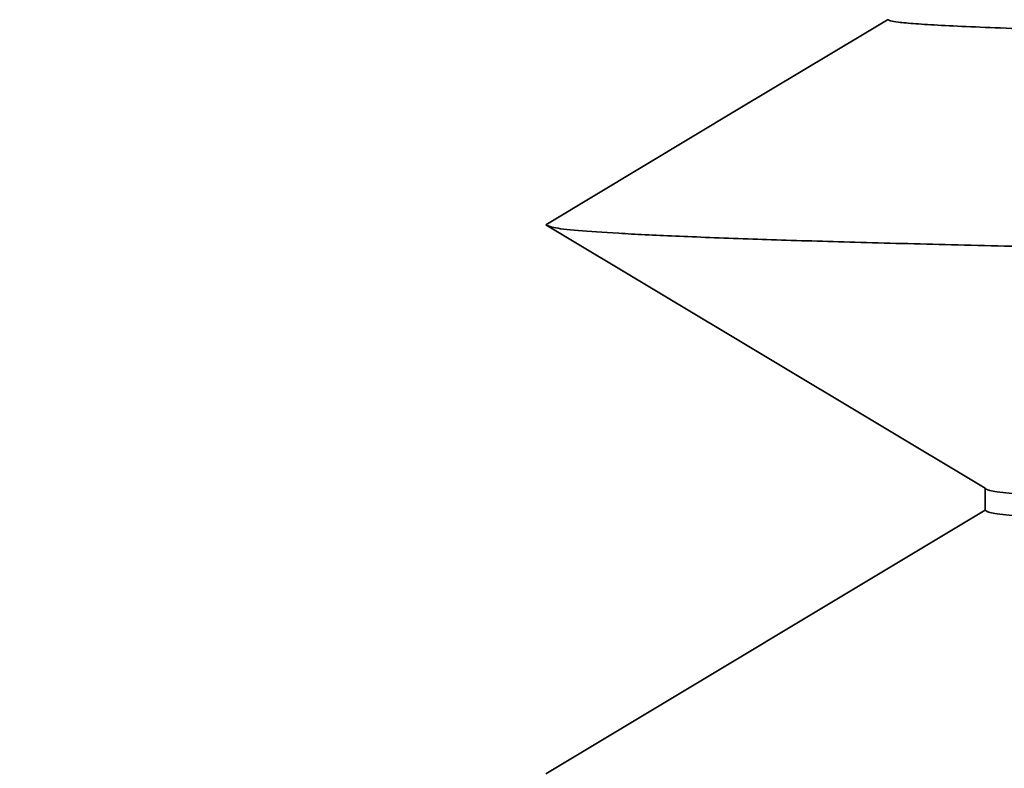
# Model space of a CAD drawing. Units: inches. Extents: x 0.1 to 8.4, y 0.1 to 10.9.
# Drawn here: x 4.2 to 4.3, y 5.9 to 5.9 of the extents above; entities that cross this region are included whole.
import ezdxf

# ---------------------------------------------------------------- set-up
doc = ezdxf.new("R2010")
doc.units = ezdxf.units.IN
doc.header["$MEASUREMENT"] = 0

msp = doc.modelspace()

# ---------------------------------------------------------------- hatches: boundary and pattern name
at = {"linetype": 'Continuous', "lineweight": 18}
h = msp.add_hatch(dxfattribs=at)
h.set_pattern_fill('ANSI31', style=0)
h.set_pattern_definition([(45, (0, 0), (-0.08838834764831843, 0.08838834764831845), [])])
edge = h.paths.add_edge_path(flags=0)
edge.add_line((4.268188697494243, 5.648416040744848), (4.268188697494243, 5.649156781485589))
edge.add_line((4.268188697494243, 5.649156781485589), (4.253373882679429, 5.658045670374479))
edge.add_line((4.253373882679429, 5.658045670374479), (4.268188697494243, 5.666934559263368))
edge.add_line((4.268188697494243, 5.666934559263368), (4.268188697494243, 5.667675300004108))
edge.add_line((4.268188697494243, 5.667675300004108), (4.253373882679429, 5.676564188892997))
edge.add_line((4.253373882679429, 5.676564188892997), (4.268188697494243, 5.685453077781886))
edge.add_line((4.268188697494243, 5.685453077781886), (4.268188697494243, 5.686193818522626))
edge.add_line((4.268188697494243, 5.686193818522626), (4.253373882679429, 5.695082707411514))
edge.add_line((4.253373882679429, 5.695082707411514), (4.268188697494243, 5.703971596300405))
edge.add_line((4.268188697494243, 5.703971596300405), (4.268188697494243, 5.704712337041145))
edge.add_line((4.268188697494243, 5.704712337041145), (4.253373882679429, 5.713601225930034))
edge.add_line((4.253373882679429, 5.713601225930034), (4.268188697494243, 5.722490114818923))
edge.add_line((4.268188697494243, 5.722490114818923), (4.268188697494243, 5.723230855559663))
edge.add_line((4.268188697494243, 5.723230855559663), (4.253373882679429, 5.732119744448552))
edge.add_line((4.253373882679429, 5.732119744448552), (4.268188697494243, 5.741008633337441))
edge.add_line((4.268188697494243, 5.741008633337441), (4.268188697494243, 5.741749374078182))
edge.add_line((4.268188697494243, 5.741749374078182), (4.253373882679429, 5.750638262967071))
edge.add_line((4.253373882679429, 5.750638262967071), (4.268188697494243, 5.759527151855959))
edge.add_line((4.268188697494243, 5.759527151855959), (4.268188697494243, 5.7602678925967))
edge.add_line((4.268188697494243, 5.7602678925967), (4.253373882679429, 5.769156781485589))
edge.add_line((4.253373882679429, 5.769156781485589), (4.268188697494243, 5.778045670374477))
edge.add_line((4.268188697494243, 5.778045670374477), (4.268188697494243, 5.778786411115219))
edge.add_line((4.268188697494243, 5.778786411115219), (4.253373882679429, 5.787675300004108))
edge.add_line((4.253373882679429, 5.787675300004108), (4.268188697494243, 5.796564188892996))
edge.add_line((4.268188697494243, 5.796564188892996), (4.268188697494243, 5.797304929633738))
edge.add_line((4.268188697494243, 5.797304929633738), (4.253373882679429, 5.806193818522626))
edge.add_line((4.253373882679429, 5.806193818522626), (4.268188697494243, 5.815082707411515))
edge.add_line((4.268188697494243, 5.815082707411515), (4.268188697494243, 5.815823448152256))
edge.add_line((4.268188697494243, 5.815823448152256), (4.253373882679429, 5.824712337041144))
edge.add_line((4.253373882679429, 5.824712337041144), (4.268188697494243, 5.833601225930033))
edge.add_line((4.268188697494243, 5.833601225930033), (4.268188697494243, 5.834341966670775))
edge.add_line((4.268188697494243, 5.834341966670775), (4.253373882679429, 5.843230855559663))
edge.add_line((4.253373882679429, 5.843230855559663), (4.268188697494243, 5.852119744448552))
edge.add_line((4.268188697494243, 5.852119744448552), (4.268188697494243, 5.852860485189293))
edge.add_line((4.268188697494243, 5.852860485189293), (4.253373882679429, 5.861749374078181))
edge.add_line((4.253373882679429, 5.861749374078181), (4.268188697494243, 5.87063826296707))
edge.add_line((4.268188697494243, 5.87063826296707), (4.268188697494243, 5.87137900370781))
edge.add_line((4.268188697494243, 5.87137900370781), (4.253373882679429, 5.8802678925967))
edge.add_line((4.253373882679429, 5.8802678925967), (4.268188697494243, 5.889156781485589))
edge.add_line((4.268188697494243, 5.889156781485589), (4.268188697494243, 5.889897522226329))
edge.add_line((4.268188697494243, 5.889897522226329), (4.253373882679429, 5.898786411115219))
edge.add_line((4.253373882679429, 5.898786411115219), (4.26490302537503, 5.90570389673258))
edge.add_arc((4.231151660457207, 5.890453077781887), 0.03703703703703703, 24.31620479791298, 37.53034371835668)
edge.add_line((4.260523172692015, 5.913015355626184), (4.253373882679429, 5.917304929633738))
edge.add_line((4.253373882679429, 5.917304929633738), (4.255350972931667, 5.918491183785079))
edge.add_arc((4.231151660457207, 5.890453077781887), 0.03703703703703703, 49.20296443677554, 90)
edge.add_line((4.231151660457207, 5.927490114818924), (4.06585536416091, 5.927490114818924))
edge.add_line((4.06585536416091, 5.927490114818924), (4.06585536416091, 5.816379003707812))
edge.add_line((4.06585536416091, 5.816379003707812), (4.042707216012762, 5.802470193082174))
edge.add_line((4.042707216012762, 5.802470193082174), (4.019559067864614, 5.816379003707812))
edge.add_line((4.019559067864614, 5.816379003707812), (4.019559067864614, 5.927490114818924))
edge.add_line((4.019559067864614, 5.927490114818924), (3.961190108815601, 5.927490114818924))
edge.add_arc((3.961190108815601, 5.918230855559663), 0.009259259259259259, 90, 120.0000000000023)
edge.add_line((3.956560479185971, 5.926249609298408), (3.913077586383132, 5.901144749433547))
edge.add_arc((3.894559067864614, 5.933219764388525), 0.03703703703703703, 239.99999999999932, 300.0000000000001, ccw=False)
edge.add_line((3.876040549346095, 5.901144749433547), (3.832557656543257, 5.926249609298408))
edge.add_arc((3.827928026913626, 5.918230855559663), 0.009259259259259259, 59.9999999999977, 90)
edge.add_line((3.827928026913626, 5.927490114818924), (3.801966475272021, 5.927490114818924))
edge.add_line((3.801966475272021, 5.927490114818924), (3.801966475272021, 5.862675300004108))
edge.add_arc((3.811225734531281, 5.862675300004108), 0.009259259259259259, 180, 270.0000000000008)
edge.add_line((3.811225734531281, 5.853416040744849), (3.902002100987701, 5.853416040744849))
edge.add_arc((3.902002100987701, 5.862675300004108), 0.009259259259259259, 270.0000000000008, 299.9999999999984)
edge.add_line((3.90663173061733, 5.854656546265363), (3.966484523350087, 5.889212572261372))
edge.add_arc((3.971114152979717, 5.881193818522627), 0.009259259259259259, 89.9999999999992, 120.0000000000015, ccw=False)
edge.add_line((3.971114152979717, 5.890453077781887), (3.987151660457207, 5.890453077781887))
edge.add_line((3.987151660457207, 5.890453077781887), (3.987151660457207, 5.788601225930034))
edge.add_arc((3.996410919716466, 5.788601225930034), 0.009259259259259259, 180, 270.0000000000008)
edge.add_line((3.996410919716466, 5.779341966670775), (4.089003512309058, 5.779341966670775))
edge.add_arc((4.089003512309058, 5.788601225930034), 0.009259259259259259, 270.0000000000008, 360.0000000000008)
edge.add_line((4.098262771568318, 5.788601225930034), (4.098262771568318, 5.890453077781887))
edge.add_line((4.098262771568318, 5.890453077781887), (4.231151660457207, 5.890453077781887))
edge.add_line((4.231151660457207, 5.890453077781887), (4.231151660457207, 5.390453077781886))
edge.add_line((4.231151660457207, 5.390453077781886), (4.240336845642392, 5.390453077781886))
edge.add_arc((4.240336845642392, 5.418304929633738), 0.02785185185185185, 270.0000000000008, 307.9298189206137)
edge.add_line((4.257457261622043, 5.396336383749651), (4.253373882679429, 5.39878641111522))
edge.add_line((4.253373882679429, 5.39878641111522), (4.265292205375355, 5.405937404732775))
edge.add_arc((4.240336845642392, 5.418304929633738), 0.02785185185185185, 333.6376323877537, 341.160948935643)
edge.add_line((4.266696656905046, 5.409311265098367), (4.253373882679429, 5.417304929633738))
edge.add_line((4.253373882679429, 5.417304929633738), (4.268188697494243, 5.426193818522627))
edge.add_line((4.268188697494243, 5.426193818522627), (4.268188697494243, 5.426934559263367))
edge.add_line((4.268188697494243, 5.426934559263367), (4.253373882679429, 5.435823448152256))
edge.add_line((4.253373882679429, 5.435823448152256), (4.268188697494243, 5.444712337041146))
edge.add_line((4.268188697494243, 5.444712337041146), (4.268188697494243, 5.445453077781886))
edge.add_line((4.268188697494243, 5.445453077781886), (4.253373882679429, 5.454341966670775))
edge.add_line((4.253373882679429, 5.454341966670775), (4.268188697494243, 5.463230855559664))
edge.add_line((4.268188697494243, 5.463230855559664), (4.268188697494243, 5.463971596300405))
edge.add_line((4.268188697494243, 5.463971596300405), (4.253373882679429, 5.472860485189293))
edge.add_line((4.253373882679429, 5.472860485189293), (4.268188697494243, 5.481749374078182))
edge.add_line((4.268188697494243, 5.481749374078182), (4.268188697494243, 5.482490114818924))
edge.add_line((4.268188697494243, 5.482490114818924), (4.253373882679429, 5.491379003707812))
edge.add_line((4.253373882679429, 5.491379003707812), (4.268188697494243, 5.500267892596701))
edge.add_line((4.268188697494243, 5.500267892596701), (4.268188697494243, 5.501008633337442))
edge.add_line((4.268188697494243, 5.501008633337442), (4.253373882679429, 5.50989752222633))
edge.add_line((4.253373882679429, 5.50989752222633), (4.268188697494243, 5.518786411115219))
edge.add_line((4.268188697494243, 5.518786411115219), (4.268188697494243, 5.519527151855961))
edge.add_line((4.268188697494243, 5.519527151855961), (4.253373882679429, 5.528416040744849))
edge.add_line((4.253373882679429, 5.528416040744849), (4.268188697494243, 5.537304929633738))
edge.add_line((4.268188697494243, 5.537304929633738), (4.268188697494243, 5.538045670374479))
edge.add_line((4.268188697494243, 5.538045670374479), (4.253373882679429, 5.546934559263367))
edge.add_line((4.253373882679429, 5.546934559263367), (4.268188697494243, 5.555823448152256))
edge.add_line((4.268188697494243, 5.555823448152256), (4.268188697494243, 5.556564188892997))
edge.add_line((4.268188697494243, 5.556564188892997), (4.253373882679429, 5.565453077781886))
edge.add_line((4.253373882679429, 5.565453077781886), (4.268188697494243, 5.574341966670775))
edge.add_line((4.268188697494243, 5.574341966670775), (4.268188697494243, 5.575082707411516))
edge.add_line((4.268188697494243, 5.575082707411516), (4.253373882679429, 5.583971596300405))
edge.add_line((4.253373882679429, 5.583971596300405), (4.268188697494243, 5.592860485189293))
edge.add_line((4.268188697494243, 5.592860485189293), (4.268188697494243, 5.593601225930033))
edge.add_line((4.268188697494243, 5.593601225930033), (4.253373882679429, 5.602490114818923))
edge.add_line((4.253373882679429, 5.602490114818923), (4.268188697494243, 5.611379003707811))
edge.add_line((4.268188697494243, 5.611379003707811), (4.268188697494243, 5.612119744448553))
edge.add_line((4.268188697494243, 5.612119744448553), (4.253373882679429, 5.621008633337442))
edge.add_line((4.253373882679429, 5.621008633337442), (4.268188697494243, 5.62989752222633))
edge.add_line((4.268188697494243, 5.62989752222633), (4.268188697494243, 5.630638262967071))
edge.add_line((4.268188697494243, 5.630638262967071), (4.253373882679429, 5.63952715185596))
edge.add_line((4.253373882679429, 5.63952715185596), (4.268188697494243, 5.648416040744848))

# ---------------------------------------------------------------- linework, layer by layer
at = {"color": 7, "linetype": 'Continuous', "lineweight": 35}
for p, q in [((4.253373872020193, 5.898786407394248), (4.268188685569561, 5.889897532301514)), ((4.268188685569561, 5.889897532301514), (4.268188685569561, 5.889156776414344)), ((4.268188685569561, 5.889156776414344), (4.253373872020193, 5.880267901321611))]:
    msp.add_line(p, q, dxfattribs=at)
at = {"color": 7, "linetype": 'Continuous', "lineweight": 35, "flags": 128}
msp.add_lwpolyline([(4.264903042537935, 5.90570388797675), (4.264055949113754, 5.905195666687272), (4.259923212657947, 5.902716007431272), (4.253373872020193, 5.898786407394248)], dxfattribs=at)
at = {"color": 7, "linetype": 'Continuous', "lineweight": 35}
for points, knots in [([(4.260759224728659, 5.912902422102619), (4.260784400532199, 5.91288878078982), (4.26090423018438, 5.912823852027344), (4.261524786338106, 5.912708769069612), (4.262634786764052, 5.912557587029732), (4.264141921932895, 5.912411992111687), (4.265966120535881, 5.912271977210968), (4.268081602321866, 5.912137372193156), (4.270538740286528, 5.91200409820699), (4.273335191604597, 5.911872360299658), (4.276466553410568, 5.911742258037918), (4.279932389561752, 5.911613791017979), (4.28373461825054, 5.911486808096822), (4.288025745830382, 5.911356765401058), (4.292845325414267, 5.911223980146968), (4.298235199674627, 5.911088801377832), (4.304037528895754, 5.910955548067219), (4.310252019968795, 5.91082426474467), (4.316876278890831, 5.9106951801201), (4.323864145065079, 5.910568779904765), (4.331205411790478, 5.910445988505374), (4.338889340507375, 5.91032559273475), (4.346958280868352, 5.910204975494546), (4.355410723439833, 5.91008256365497), (4.364241851678551, 5.909958919057047), (4.372642796944537, 5.909844857290484), (4.380510370993206, 5.909740893413919), (4.387761776957387, 5.909647019846886), (4.39520311900761, 5.909552797460528), (4.403670484530848, 5.909447662635154), (4.413233234924099, 5.909331674604183), (4.423967509655006, 5.909204845312953), (4.435028319760308, 5.909077318354987), (4.446410410477219, 5.908949258260737), (4.458106576419866, 5.908820785536538), (4.46906095065894, 5.908703097540292), (4.479188793864752, 5.908596512924711), (4.488426583431603, 5.908500824187591), (4.497811561603262, 5.908405258678798), (4.508393643277694, 5.908299079921936), (4.520221558931008, 5.908182721778714), (4.533348203665823, 5.908056037402365), (4.546723358841644, 5.907929685105337), (4.560339075836826, 5.907803584162442), (4.574185998404428, 5.907677813635229), (4.588188356173275, 5.907553110122921), (4.602334113190969, 5.907429560661063), (4.616610722328603, 5.907307164977467), (4.631074876900991, 5.907185573643583), (4.645717126102017, 5.907064630485673), (4.66052686725971, 5.906944691181579), (4.674186236871508, 5.90683599559167), (4.68665172480294, 5.906738465382488), (4.697899185417743, 5.906651609972437), (4.709205056352472, 5.90656554818197), (4.721818767847219, 5.906470737733101), (4.735748299800268, 5.906367822008749), (4.751000812690423, 5.906257067356265), (4.766340470860243, 5.906147781640909), (4.781756033123616, 5.906039945415817), (4.797235717959373, 5.905933584543239), (4.811411214609772, 5.905838070740197), (4.824267797297726, 5.905752796279193), (4.835807411866575, 5.905676121874929), (4.847346316859821, 5.905598339204642), (4.860137940030951, 5.905511397381439), (4.874164731885833, 5.905415041251546), (4.889405500989453, 5.905308928379421), (4.904627679469975, 5.905201738917689), (4.919818985247582, 5.905093400151234), (4.934967213438434, 5.904984070753777), (4.9487421094953, 5.904883424450257), (4.961158596587315, 5.904791793869891), (4.97224444305624, 5.904709212923795), (4.983270780350234, 5.904626325257064), (4.995446177345548, 5.904534057099933), (5.008728797292327, 5.904432254191033), (5.023070307768369, 5.904321017521339), (5.037289070130704, 5.904209331760675), (5.051372496718725, 5.904097450382439), (5.065308729681654, 5.903985202076674), (5.079022926849829, 5.903873453104539), (5.092505616789487, 5.903762017203458), (5.105748638208966, 5.903651216370188), (5.118803168435325, 5.903540546046703), (5.131656959004688, 5.903429919748694), (5.144298647004428, 5.903319703619807), (5.155632696842541, 5.903219390826656), (5.16572032391092, 5.903128894296014), (5.1746278257381, 5.90304812157138), (5.183387732162511, 5.902967681423437), (5.192947998545271, 5.902878893860994), (5.203232661970819, 5.902781911034198), (5.214155747172673, 5.902677136050913), (5.224802230176376, 5.902573201878115), (5.235160828593207, 5.902470122675355), (5.245221701078548, 5.902367993830055), (5.254123585672724, 5.902275766217954), (5.26195096489827, 5.902193072547162), (5.268788155603041, 5.902119639702284), (5.275436148209053, 5.902046929160631), (5.282601605822856, 5.901967069173864), (5.290194645222887, 5.901880860446135), (5.298113892296588, 5.901788434942934), (5.305686256691308, 5.901696210681655), (5.312901733822275, 5.901602927731381), (5.319752334582824, 5.901508162491155), (5.325665288938852, 5.90142055025745), (5.33074278949378, 5.90134034651927), (5.335082100078701, 5.901267874526035), (5.339202427616071, 5.901194823287526), (5.343532270152543, 5.901113205863742), (5.347972328888577, 5.901022861310756), (5.352411468889911, 5.900923671630076), (5.356454204579364, 5.900823654831266), (5.360093313593469, 5.900722960124162), (5.363323484125104, 5.900621542128627), (5.366127503738699, 5.900520021735488), (5.368505521473296, 5.900418500809516), (5.370460054984778, 5.900317011776441), (5.371998661290236, 5.900215143426789), (5.373116446334814, 5.900113050641021), (5.373806897367794, 5.900010755292318), (5.374004838491458, 5.899936503728643), (5.374003912040728, 5.899896396279694), (5.374003770852418, 5.899890284024887)], [0, 0, 0, 0, 0.002316717528570662, 0.01102691539572229, 0.01976235016767421, 0.02849778506447331, 0.03651343347736981, 0.0445290825254458, 0.05256441730634428, 0.06059975430752607, 0.06861541529028828, 0.07663106307479164, 0.08466643627470383, 0.09270181165035746, 0.1016356435963605, 0.1105711915294545, 0.1195050300787698, 0.1285008876130393, 0.1374984951819704, 0.1464943540426698, 0.1553864888172966, 0.1642803028968516, 0.1731724234652561, 0.1821262821658979, 0.1910818881838991, 0.2000357469644421, 0.2066996847842184, 0.2133636148661892, 0.2200390222272819, 0.2267144369836435, 0.2355931245809585, 0.2444735090937346, 0.253352192783629, 0.2622925351957803, 0.2712346232918382, 0.2801749750161541, 0.2868287940472239, 0.2934826160818615, 0.3001478587918143, 0.3068131029232348, 0.3156898527108549, 0.3245682929907611, 0.333445049402149, 0.3423834466051696, 0.3513235787927039, 0.360261983767343, 0.3691359210062113, 0.3780115462008693, 0.3868854769239565, 0.3958210526443341, 0.404758352454461, 0.4136939202904015, 0.4203441765053537, 0.4269944330391793, 0.4336561207244314, 0.4403178109997002, 0.4491862669364477, 0.4580564110429131, 0.4669248620469846, 0.4758549106989505, 0.4847866870804898, 0.4937167334941374, 0.500362890619499, 0.5070090456380395, 0.513666690798521, 0.5203243351369923, 0.5291613994009402, 0.5380001548203505, 0.5468372166925666, 0.5557356652073155, 0.564635832954739, 0.5735342805252825, 0.5801569008818638, 0.586779529023259, 0.5934135255044871, 0.6000475308024327, 0.608884592560243, 0.6177233466878547, 0.626560399918752, 0.6354588362666378, 0.6443589789997918, 0.6532574197400733, 0.6620944845672198, 0.6709332334303897, 0.6797702899681884, 0.6886687301192741, 0.6975688838842281, 0.7064673250673513, 0.7130899473970143, 0.7197125783772492, 0.7263465743807032, 0.7329805690225137, 0.7418156093760849, 0.7506523200061536, 0.7594873574750701, 0.768383739356507, 0.7772818504331398, 0.7861782335762751, 0.7927993336014748, 0.7994204331039066, 0.8060529143587527, 0.8126853852219504, 0.821505786325867, 0.830327858433535, 0.8391482551805334, 0.8480299140817101, 0.8569132751221795, 0.8657949321337153, 0.872405084189983, 0.8790152372238536, 0.8856367630878673, 0.8922582926713799, 0.9010726038721946, 0.9098886070766288, 0.9187029186339765, 0.9275784572688581, 0.936455713157689, 0.945331254606572, 0.9541455708078234, 0.9629615663346905, 0.971775882256666, 0.980651415803902, 0.9895286662878211, 0.9984042001799274, 1, 1, 1, 1]), ([(5.373549087709895, 5.897955371068525), (5.373528708633158, 5.897974973228158), (5.373487950480764, 5.898014177546384), (5.373104793279959, 5.898072959354073), (5.372485326130505, 5.898131628714014), (5.371523063569296, 5.89819577449778), (5.370133118624473, 5.898265302906233), (5.368213896318793, 5.898340008761273), (5.365873043208595, 5.898414560648294), (5.363107834692148, 5.898488824898831), (5.359918021114836, 5.898562729921286), (5.356619720668259, 5.898629875758551), (5.353329821542904, 5.898690300871679), (5.35014864370616, 5.898744173567865), (5.346738756496536, 5.898797705286331), (5.342698864167242, 5.898856767181563), (5.337936545245864, 5.89892111123878), (5.332349140543975, 5.898990464338211), (5.32635875122202, 5.899059119625644), (5.319966014833069, 5.899127036114248), (5.313173504200615, 5.89919411219861), (5.30661248583857, 5.899254623664594), (5.300392302191829, 5.899308515876911), (5.294603043226765, 5.899356749619211), (5.288607809110234, 5.899405697528555), (5.281722506071462, 5.899460565243285), (5.273868313398139, 5.899521598131643), (5.264957989851941, 5.899588986244389), (5.255688830021807, 5.899657249159649), (5.246064340606446, 5.899726358415327), (5.236090107057996, 5.899796225398253), (5.226673170230863, 5.899860695010248), (5.217908363044369, 5.899919559580179), (5.209870134308308, 5.899972619402949), (5.201660641082579, 5.900025977181484), (5.192356003432959, 5.900085558658602), (5.181895355396442, 5.900151291205756), (5.170212196171044, 5.900223346430223), (5.158235789062066, 5.900295720956382), (5.145972532344736, 5.90036854129777), (5.133430441204535, 5.900441562345646), (5.12067642566927, 5.90051456711459), (5.10772171786225, 5.90058737243794), (5.094578503887678, 5.900660001650762), (5.081196113231333, 5.900732650999509), (5.067582675787063, 5.900805363664114), (5.053747550760587, 5.900878017156923), (5.040927016659495, 5.900944249851297), (5.02917974412375, 5.90100402605326), (5.018544334162939, 5.901057554788537), (5.007817946015102, 5.901110826437584), (4.995808195224195, 5.901169834867946), (4.982492218521735, 5.901234276862381), (4.967846160090808, 5.901304073151545), (4.953053811098388, 5.90137345724424), (4.938125268900219, 5.901442327027649), (4.92307155432054, 5.901510719278288), (4.909228174836107, 5.901572577047831), (4.896626860697691, 5.901628112286449), (4.885281205144739, 5.901677509903224), (4.873901098898282, 5.901726456988851), (4.861228398601817, 5.90178032276617), (4.847265331699764, 5.901838694875737), (4.832016097591236, 5.901901440152219), (4.816722427167322, 5.90196339677832), (4.80139592439686, 5.902025776888054), (4.786048416432514, 5.902089322507447), (4.770761750597234, 5.902153489515692), (4.75554750260097, 5.902218303824637), (4.740416751942724, 5.902283638143543), (4.725311351055106, 5.902349756529585), (4.710243423807416, 5.90241668799961), (4.695225009825534, 5.902484274866231), (4.68157383419042, 5.902546564910258), (4.66927328900717, 5.902603348030724), (4.658294242426601, 5.902654580154072), (4.647377727063432, 5.902706027232631), (4.635327513229689, 5.902763393076112), (4.622186434821817, 5.902826720603485), (4.608003915986046, 5.902896024422936), (4.593949202642015, 5.902965595991462), (4.58003471263264, 5.903035518736433), (4.566272136802273, 5.903105634193831), (4.553860164307761, 5.9031697617818), (4.54275411414249, 5.903227887772405), (4.532901167367264, 5.903280018237854), (4.523164801921062, 5.903332145333548), (4.51248485253748, 5.903389977959341), (4.500925510095649, 5.903453384919791), (4.488559698486229, 5.903522236526897), (4.476416410017626, 5.903591051554257), (4.464507396137282, 5.903659613277392), (4.452843490301809, 5.903727860829945), (4.44148667322135, 5.903795563319186), (4.430444091192902, 5.90386261904209), (4.419721086999863, 5.903928920631528), (4.40927657214313, 5.903994798216456), (4.399121508126385, 5.904060146783546), (4.389265637752772, 5.904124930282253), (4.380551565242381, 5.904183547032229), (4.372894587921471, 5.904236102999176), (4.366210266696023, 5.904282796280075), (4.359715285475105, 5.904329057927077), (4.353235442977212, 5.904376132425551), (4.346797065663407, 5.904423764296605), (4.340424221599519, 5.904472085232172), (4.334282150271978, 5.904520411760112), (4.328375175974917, 5.904569439186056), (4.322707306209001, 5.904618947974815), (4.317304795842891, 5.904668893322984), (4.312168342388428, 5.90471917476354), (4.307297803002168, 5.904769816744357), (4.302674804519638, 5.904820914116732), (4.298303327391579, 5.904872462103278), (4.294186538550387, 5.904924482058179), (4.290338821602436, 5.904976775651509), (4.286761077428163, 5.905029312871588), (4.283453254194262, 5.905082064201758), (4.280407198279685, 5.905135189006538), (4.277626078101944, 5.905188529830795), (4.275112402946823, 5.905242284611242), (4.27287486711091, 5.905296009659946), (4.270913631635188, 5.905349938777817), (4.269227745720787, 5.905403787035602), (4.267812992501112, 5.905457914517772), (4.266672282762031, 5.90551215309078), (4.265805706231019, 5.905566520773128), (4.265267312784371, 5.905616599258706), (4.264968664313712, 5.905662394336072), (4.264924918589492, 5.905690055418699), (4.264903042537935, 5.90570388797675)], [0, 0, 0, 0, 0.006807052839080142, 0.01361410531729858, 0.02043369202835462, 0.02725327748384586, 0.03601619162647627, 0.04478077342813699, 0.05354368188126737, 0.06236730162951516, 0.07119261956680194, 0.08001622840619589, 0.08658329584741253, 0.09315036380379382, 0.09972868934537538, 0.106307011057871, 0.1150699238739517, 0.1238345020552805, 0.1325974172173756, 0.1414210470409425, 0.1502463779122673, 0.1590699965769989, 0.1656370579924608, 0.1722041356835008, 0.1787824421007237, 0.1853607434303436, 0.1941236380242582, 0.2028881985465098, 0.2116510834553419, 0.2204745361546367, 0.229299690199743, 0.2381231489829767, 0.2446902214898296, 0.2512572791702208, 0.2578355766512397, 0.2644138577086732, 0.2731767664571715, 0.2819413082557763, 0.2907041970908494, 0.2995276391919437, 0.3083527909933523, 0.317176243158691, 0.3259391289931033, 0.3347036916755442, 0.3434665794034106, 0.3522900279835454, 0.3611151721781971, 0.3699386129954986, 0.3765056779642463, 0.3830727420186842, 0.3896510333845816, 0.3962293260020464, 0.404992218482418, 0.4137567730433566, 0.422519668182027, 0.4313431168944064, 0.4401682622950647, 0.4489917138101979, 0.4555587784032847, 0.4621258436424304, 0.4687041381249812, 0.4752824290734098, 0.484045322308523, 0.49280987928737, 0.5015727741959465, 0.5103961495946913, 0.5192212188288005, 0.5280445936530138, 0.5368074612701474, 0.5455719871100909, 0.5543348478039216, 0.5631580923810524, 0.5719830276536312, 0.5808062691937944, 0.5873733307803781, 0.5939403892367978, 0.6005186458347064, 0.6070968962926505, 0.6158597595731234, 0.6246242738620884, 0.6333871369788239, 0.6422103848718145, 0.6510353054109046, 0.659858534673781, 0.6664256029140488, 0.6729926578949105, 0.6795709134950135, 0.6861491626351217, 0.6949120266583055, 0.703676551221989, 0.712439419445895, 0.7212626451799481, 0.7300875869928948, 0.7389108139801179, 0.7476736633183556, 0.7564381973687626, 0.7652010685101869, 0.7740243016795127, 0.7828492385861896, 0.7916724886444191, 0.7982395330900374, 0.8048065920239829, 0.811384855863304, 0.8179630989055418, 0.8250963185425019, 0.8322304433402111, 0.8393636666838595, 0.8465292551405975, 0.8536957420558521, 0.8608613347920152, 0.8679692489685683, 0.8750780349060217, 0.8821859492935952, 0.8893258257779223, 0.8964666109951837, 0.9036064880398762, 0.9107143956666439, 0.9178231926693468, 0.9249310965470802, 0.9320709821663268, 0.9392117555729806, 0.9463516368452788, 0.9534595419389345, 0.9605683367894637, 0.96767624628499, 0.9748161253566727, 0.9819568970313794, 0.9890967743917434, 0.9945475922548144, 1, 1, 1, 1]), ([(5.387355106987014, 5.889616196292272), (5.387165058969653, 5.889644576745338), (5.38678081360127, 5.889701957284183), (5.38563508074438, 5.889788105130545), (5.38406794110624, 5.889874609509892), (5.382060162754142, 5.889960189301925), (5.379637293050874, 5.89004473278094), (5.37681075421867, 5.890128227653817), (5.373573065570033, 5.890211003403711), (5.369906578898429, 5.890293580222465), (5.365809885502082, 5.890375869355727), (5.361282575203797, 5.890457670984093), (5.356362443437041, 5.89053850960082), (5.351060451613241, 5.890618120184424), (5.345388209426492, 5.89069657131809), (5.339357900153743, 5.890773722195826), (5.332982311965251, 5.890849547729452), (5.326274808494477, 5.890923896893118), (5.319248965308195, 5.890996878171651), (5.311902841901872, 5.891068236976556), (5.304212069797175, 5.891139443234095), (5.296145582362771, 5.891212348547842), (5.287685799790173, 5.891286654580017), (5.27853718074469, 5.891364882457395), (5.268658992462598, 5.891447234067878), (5.258011380480047, 5.891533602408441), (5.246907267624457, 5.891621487060939), (5.235355164854758, 5.891710698386401), (5.22373854245097, 5.891798342917658), (5.212111466400461, 5.891884169482539), (5.200524668992805, 5.891968076833764), (5.188606939653432, 5.892052703405781), (5.176369784056178, 5.892137983898055), (5.163900308360595, 5.892223325011643), (5.151217524984467, 5.892308588665029), (5.13834051979869, 5.892393731916828), (5.125206939964417, 5.89247909592141), (5.111740346919219, 5.892565200665435), (5.097950544271848, 5.892651943135625), (5.083848600356547, 5.892739226018717), (5.069544243358667, 5.892826357978856), (5.055055055491531, 5.892913221843764), (5.040399011047026, 5.892999746659336), (5.025594390758561, 5.893085811421146), (5.010659737615225, 5.893171320023622), (4.995613642624932, 5.893256126307114), (4.980474856497772, 5.893340259005616), (4.965262152934647, 5.893423490387783), (4.94999411804149, 5.893505789615952), (4.934689311835109, 5.893587116578733), (4.919365974305153, 5.893667272733781), (4.903535578469866, 5.89374892300251), (4.887214220693811, 5.89383179597308), (4.870422273970292, 5.893915638619241), (4.85369630891992, 5.893997801810311), (4.837057903400042, 5.894078293404267), (4.820998584710721, 5.894154372017329), (4.805460142731143, 5.894227911346557), (4.790379802831151, 5.894300675089597), (4.775224216417138, 5.89437485156087), (4.76000929201994, 5.894450411851262), (4.744843018607079, 5.894526901621465), (4.729742079793507, 5.894604167087242), (4.714722772949173, 5.894682156187459), (4.699711683513308, 5.894761224192777), (4.684623317213394, 5.894841852765595), (4.669476721966722, 5.894924043594231), (4.654291983920033, 5.895007613628099), (4.639188860980794, 5.895092035812257), (4.624186097183379, 5.895177168994354), (4.609302376880802, 5.89526290475312), (4.594556316158958, 5.895349167167918), (4.579966346421032, 5.895435846118467), (4.565550620464566, 5.895522807834028), (4.551326948419439, 5.895610045057178), (4.537312813432805, 5.895697331045191), (4.523525166507301, 5.895784667371609), (4.509980383437168, 5.895871883564928), (4.496694283442065, 5.895958878725283), (4.483249465972656, 5.896048458601046), (4.469694083951731, 5.896140462541124), (4.45608093550301, 5.896234719636952), (4.442851502164546, 5.896328215983406), (4.430021385591524, 5.896420825811383), (4.417987031415252, 5.896509583993412), (4.406718522581888, 5.896594521759488), (4.396183523729507, 5.896675602755476), (4.386015737425842, 5.896755619983551), (4.376221778521696, 5.896834416291656), (4.366862890396872, 5.896911537105747), (4.357936298819203, 5.896986888502942), (4.349437940139103, 5.897060459549984), (4.341316435964438, 5.897132661283408), (4.333517633948754, 5.897203964559685), (4.32602181249318, 5.897274290992502), (4.3188092465358, 5.897346363608888), (4.311911930650145, 5.897419890077345), (4.30533856141702, 5.897494887106553), (4.299102721231634, 5.897571223858606), (4.293217328794467, 5.897648939664746), (4.287695109923536, 5.897727876438243), (4.28254794146503, 5.897807976125727), (4.277787284794289, 5.897889238460013), (4.273423611762915, 5.897971461869388), (4.269466904975559, 5.898054670496742), (4.265926138884271, 5.898138709352941), (4.262809584797265, 5.898223522784079), (4.260034369644218, 5.898311824158747), (4.257661410568703, 5.898403655964887), (4.255745950424145, 5.898498827130797), (4.254392380635784, 5.898594462746508), (4.253596696418409, 5.89868103463944), (4.253495836193759, 5.898735719721077), (4.253454005415472, 5.898758399816559)], [0, 0, 0, 0, 0.00889133083773632, 0.01797678681733843, 0.02705140628682352, 0.03611161839812448, 0.04499259992823785, 0.05385296247043791, 0.06268943207419962, 0.07149880974890599, 0.08045674939819626, 0.08937990862630789, 0.09826509393703758, 0.1071091860420399, 0.1159091718358264, 0.1246621109942125, 0.1333652015259698, 0.1420156868607453, 0.1506109771163458, 0.1591485620067771, 0.1676826242565136, 0.1762744888976658, 0.1849216972589227, 0.1936216717993938, 0.2032492615867127, 0.2129336267764296, 0.222670835726641, 0.2324568971571289, 0.2422875980479272, 0.2512401796786172, 0.2602226671717995, 0.2692317157748768, 0.2782639066984692, 0.2873157454559213, 0.2962217092682873, 0.3051398807037987, 0.3140668477292414, 0.3229992194317546, 0.33211587841145, 0.341230916931697, 0.3503407328645288, 0.3594416539474466, 0.3685300826605102, 0.3776024373643232, 0.3866551834953971, 0.3956848245677719, 0.4046878991031016, 0.413661045786905, 0.4226009451560578, 0.4315043607611331, 0.4403681390769663, 0.44918921359671, 0.4588394610797332, 0.4684306288765646, 0.4779590409947008, 0.4874211899500911, 0.4968137296805935, 0.5053308421524461, 0.5139054860179055, 0.5225351796128184, 0.5312173282093224, 0.5399492333319038, 0.5485709424883174, 0.557235190501648, 0.5659391413024494, 0.5746798662044291, 0.5836337630336651, 0.5926195600177581, 0.6016339194678667, 0.6106734272830939, 0.6197346131026106, 0.628813982072585, 0.6379079542584698, 0.64701295430937, 0.6561253409803455, 0.6652414856092893, 0.6743577478529456, 0.6834704701051807, 0.6925760052544488, 0.7016707576790666, 0.7116581487732685, 0.7216233796142216, 0.7315617854318629, 0.7414687633451467, 0.7513398152788563, 0.7602591923682238, 0.7691421557998707, 0.7779855760553762, 0.7867864010791145, 0.7955416956038082, 0.8040935503533431, 0.8125961304204586, 0.8210469015221286, 0.8294434788917896, 0.8379647344892898, 0.8465262234222898, 0.8551444070614473, 0.8638167326878575, 0.8725405380166895, 0.8813130809965039, 0.8901314692493545, 0.8989927486490992, 0.9078938457796432, 0.9168316242282986, 0.9258028512671648, 0.93480421070726, 0.9438323376932333, 0.9528837771908182, 0.9628630620652213, 0.9728616224620814, 0.98287468782049, 0.9928974465469167, 0.9999999999999999, 0.9999999999999999, 0.9999999999999999, 0.9999999999999999]), ([(5.37278130201152, 5.880638257537051), (5.372738931570374, 5.880667304806683), (5.372654207569401, 5.880725387772874), (5.371969602375742, 5.880812411665514), (5.370878474114369, 5.880899209631799), (5.369343420439807, 5.880985714926252), (5.367390450660888, 5.881071282342463), (5.365030255973741, 5.88115587343427), (5.362277721793951, 5.88123932109641), (5.359124537226152, 5.881322108356223), (5.355553904048802, 5.881404685630264), (5.351564186165882, 5.881486961879788), (5.347155190949688, 5.881568814081689), (5.34236354135076, 5.881649594552518), (5.337200058860874, 5.881729256252312), (5.331675991188026, 5.881807690910356), (5.325803224079311, 5.881884857653453), (5.319594208551541, 5.881960635682698), (5.313061907852363, 5.882035028878785), (5.306219662685412, 5.882108011174397), (5.299065350533463, 5.882179322981066), (5.291575520863583, 5.882250585343932), (5.28371976366285, 5.882323443738132), (5.275480949868371, 5.882397750349165), (5.266571355834828, 5.882476024907933), (5.256951204588109, 5.88255831677475), (5.246581769617212, 5.882644746475203), (5.235767688149319, 5.882732578236443), (5.224517399472155, 5.882821807819037), (5.213204199590152, 5.882909433995483), (5.201880930208969, 5.882995310631046), (5.190596720432874, 5.883079169321728), (5.178990370658011, 5.883163811180963), (5.167072906050078, 5.88324907912229), (5.154929165991508, 5.883334455675802), (5.142577709643895, 5.883419719353397), (5.130037084327151, 5.883504827799972), (5.117246598175782, 5.883590201052298), (5.104131813945861, 5.883676303388409), (5.090702203052141, 5.883763045857148), (5.076968678240729, 5.883850331665345), (5.063037978860091, 5.883937451219312), (5.048927330915223, 5.884024362729444), (5.034654129927528, 5.884110839180233), (5.020236284104917, 5.884196919856224), (5.00569172817902, 5.884282412609573), (4.991038715398149, 5.884367266515478), (4.97629539980187, 5.884451355035646), (4.961480093452942, 5.884534585398892), (4.946610910608752, 5.884616932376844), (4.931705909397094, 5.884698199943778), (4.916782879019965, 5.8847784155554), (4.90136601962744, 5.88486001615412), (4.885471032858554, 5.884942894965718), (4.86911774630975, 5.885026768367953), (4.852828721000011, 5.885108932912974), (4.836624964443977, 5.885189389097746), (4.820985167756614, 5.88526547718535), (4.805852640199084, 5.885339013369153), (4.791166251933142, 5.885411781025785), (4.776406576455849, 5.8854859447352), (4.761589117327904, 5.885561552652647), (4.746819035778081, 5.885637995017499), (4.73211258264508, 5.885715272209481), (4.71748564241006, 5.88579326144847), (4.702866669966107, 5.885872316962534), (4.688172474244698, 5.885952996107903), (4.673421547942793, 5.886035126584507), (4.658633499873417, 5.886118757124532), (4.643924917152725, 5.886203128091764), (4.629314063444112, 5.8862882754008), (4.614819175547114, 5.886374006271294), (4.600458318965932, 5.886460273472896), (4.586249484007646, 5.886546938426537), (4.572210354095104, 5.886633951359745), (4.55835823667055, 5.886721128104945), (4.544710231208985, 5.886808474650049), (4.531282729905677, 5.886895759142606), (4.518091778491546, 5.886982991876766), (4.505152775775963, 5.887069973189936), (4.492059147445803, 5.887159592320971), (4.478857904655424, 5.88725158587935), (4.46560036696073, 5.887345842194105), (4.452716537134822, 5.887439351590579), (4.440221623909774, 5.887531910386471), (4.42850160239218, 5.887620727002048), (4.417527505558976, 5.887705614612895), (4.407267681510596, 5.887786708920221), (4.397365534417776, 5.887866721831678), (4.387827383479003, 5.887945521612619), (4.378713018747209, 5.88802263285459), (4.370019596887673, 5.888098018946094), (4.361743257763909, 5.888171590673429), (4.353833926546636, 5.888243756344382), (4.346238808668507, 5.888315072453562), (4.338938790985932, 5.888385383541615), (4.33191466039307, 5.888457504586442), (4.325197581594136, 5.888530982989248), (4.318795889841995, 5.888605993323036), (4.31272293702315, 5.888682325399793), (4.306991282146064, 5.888760045962927), (4.301613355207441, 5.888838968924774), (4.296600644625676, 5.888919119206058), (4.291964286046621, 5.889000323260357), (4.287714691921829, 5.889082598308026), (4.283861273815757, 5.889165789688354), (4.280413078063837, 5.889249845639959), (4.277377857814104, 5.889334607706932), (4.274675257469146, 5.889422969267021), (4.272363820236188, 5.889514740512253), (4.270500295773516, 5.889609960925292), (4.269174974683515, 5.889705592591771), (4.268343117066599, 5.889801461880944), (4.268240171042794, 5.889865503659937), (4.268188685569561, 5.889897532301514)], [0, 0, 0, 0, 0.008986479244655626, 0.01796937807790917, 0.02694512569874635, 0.03591016781845605, 0.04486097762366553, 0.05363472252469664, 0.06238809243428173, 0.0711178689482159, 0.07982086027227268, 0.08867063608015255, 0.09748603906671476, 0.1062639459725752, 0.1150012496906887, 0.1236949587908769, 0.1323422170861481, 0.1409402061381782, 0.149486237769699, 0.1579777313522806, 0.1664122291029607, 0.1748432343662916, 0.1833313569379779, 0.1918741560096804, 0.2004690704044195, 0.2099803950426879, 0.219547811812142, 0.2291674683022992, 0.2388353510349805, 0.2485473582253675, 0.2573918209698249, 0.2662658487109174, 0.2751661141840963, 0.2840892273219986, 0.2930317732020145, 0.3018301926489616, 0.3106406687471412, 0.3194598485355782, 0.3282843705776188, 0.3372909402129633, 0.3462959233177922, 0.3552957172178873, 0.3642867509800164, 0.3732654303525872, 0.3822282447398871, 0.391171674281694, 0.4000922816150643, 0.4089866427828872, 0.4178514393332531, 0.4266833917765083, 0.4354792956748703, 0.4442360409146852, 0.4529505983420996, 0.4624843196144506, 0.4719596722655701, 0.4813730248913907, 0.4907209173908491, 0.500000039235786, 0.5084143056104758, 0.5168854090278132, 0.5254108944872057, 0.5339882042702643, 0.5426146712398822, 0.5511322711660204, 0.5596918995206921, 0.5682907477885839, 0.576925928859413, 0.5857717028283486, 0.5946490009999705, 0.6035545035381504, 0.6124848553742687, 0.6214366390464627, 0.6304063708577097, 0.6393905318359541, 0.6483855841831497, 0.6573879330335507, 0.6663940077811192, 0.6754001878306483, 0.6844028653181436, 0.6933984641429437, 0.7023833904099758, 0.7122501716467843, 0.7220950840211708, 0.7319134820009235, 0.7417008322605518, 0.7514526755880119, 0.7602643639465791, 0.7690400547518796, 0.7777767006819497, 0.7864712556065802, 0.7951208132704067, 0.8035694139809693, 0.8119693150757994, 0.8203180482188998, 0.8286132317131613, 0.837031601548382, 0.8454897060771003, 0.8540038193218499, 0.8625714244549681, 0.8711898984190322, 0.879856499002346, 0.8885684052257369, 0.8973226804947642, 0.9061163050473592, 0.9149461514790482, 0.9238090493101021, 0.9327017175244352, 0.9416208276829788, 0.9505629717547524, 0.9604217559721027, 0.9702995812169161, 0.9801917372143643, 0.9900934708718653, 1, 1, 1, 1]), ([(5.37278130201152, 5.879897523378026), (5.372738931570374, 5.879926570647657), (5.372654207569401, 5.879984653613845), (5.371969602375742, 5.880071677506505), (5.370878474114369, 5.880158475472713), (5.369343420439808, 5.880244980767451), (5.367390450660887, 5.880330548182611), (5.365030255973746, 5.880415139278256), (5.362277721793929, 5.880498586926182), (5.359124537226228, 5.880581374238836), (5.355553904048517, 5.880663951315253), (5.351564186166969, 5.880746228312944), (5.347155190945663, 5.880828077727327), (5.342363541377659, 5.88090886853241), (5.337200058831979, 5.880988491932887), (5.33167599119585, 5.881066939073056), (5.325803224048586, 5.881144093997466), (5.319594208577467, 5.88121990662044), (5.313061907889475, 5.881294303484824), (5.306219662608737, 5.88136723729489), (5.299065350616908, 5.881438608578166), (5.29157552078166, 5.881509811611765), (5.283719763702453, 5.881582717765285), (5.275480949912145, 5.881657023475518), (5.266571355737408, 5.88173525149317), (5.256951204698969, 5.881817603063021), (5.246581769506609, 5.881903971653178), (5.235767688214399, 5.881991855825525), (5.224517399450168, 5.882081067600743), (5.213204199663597, 5.882168711746366), (5.201880930088675, 5.88225453859245), (5.190596720505608, 5.882338446028911), (5.178990370635356, 5.882423071588026), (5.167072906128476, 5.882508355827898), (5.154929165856632, 5.882593683685457), (5.14257770972142, 5.882678995279618), (5.130037084315138, 5.882764090921584), (5.117246598179241, 5.88284946766938), (5.104131813944013, 5.882935568839155), (5.090702203056082, 5.883022312482383), (5.076968678226864, 5.883109594768632), (5.063037978947555, 5.883196727216268), (5.04892733076034, 5.883283590742474), (5.034654130019447, 5.883370115796635), (5.020236284077445, 5.883456180344807), (5.00569172827148, 5.883541689080404), (4.991038715243311, 5.883626495318341), (4.976295399876959, 5.883710628035892), (4.961480093533189, 5.883793859419601), (4.946610910440219, 5.88387615860537), (4.931705909575218, 5.883957485602251), (4.916782878852316, 5.884037641753228), (4.901366019716921, 5.884119292041353), (4.885471032916182, 5.884202164979583), (4.869117746248124, 5.884286007627882), (4.852828720933781, 5.884368170848569), (4.836624964516836, 5.884448662411068), (4.820985167746781, 5.884524741042231), (4.805852640204902, 5.884598280369921), (4.791166251919113, 5.884671044092526), (4.776406576543277, 5.884745220595842), (4.761589117173634, 5.884820780879961), (4.74681903586469, 5.884897270628003), (4.732112582635367, 5.884974536130219), (4.717485642399028, 5.885052525181855), (4.702866670058322, 5.885131593236935), (4.688172474072975, 5.885212221747139), (4.673421548123828, 5.885294412677536), (4.658633499700823, 5.885377982577871), (4.643924917246749, 5.885462404804968), (4.629314063428796, 5.885547538304665), (4.614819175551464, 5.885633272949826), (4.600458318963893, 5.885719538909036), (4.586249484011449, 5.88580620504884), (4.572210354081912, 5.885893214476654), (4.558358236755452, 5.885980404069815), (4.544710231061166, 5.886067702704747), (4.531282729991192, 5.886155035625766), (4.518091778469054, 5.886242252923414), (4.505152775847994, 5.886329247564231), (4.492059147373471, 5.886418827614553), (4.478857904663729, 5.886510831708051), (4.465600366969164, 5.88660508855673), (4.45271653706312, 5.886698585040831), (4.440221624039038, 5.886791194710177), (4.428501602268885, 5.886879953213502), (4.417527505623715, 5.886964890606505), (4.407267681499922, 5.887045971919516), (4.397365534422164, 5.887125988943628), (4.387827383472104, 5.887204785208103), (4.378713018792703, 5.887281906296343), (4.370019596848554, 5.887357257381331), (4.361743257727811, 5.887430828682391), (4.353833926587189, 5.887503030221882), (4.346238808657024, 5.887574333670615), (4.338938791028213, 5.887644659933009), (4.331914660322584, 5.887716732635833), (4.325197581633416, 5.887790259099014), (4.318795889835283, 5.887865256215379), (4.312722937026051, 5.887941592685523), (4.306991282141184, 5.888019308975718), (4.301613355237754, 5.888098244697558), (4.296600644575274, 5.888178347905497), (4.291964286071847, 5.888259597345233), (4.28771469193775, 5.888341868576703), (4.283861273799863, 5.88842502938409), (4.280413078047203, 5.88850908108811), (4.277377857845298, 5.888593891084345), (4.274675257439589, 5.888682193413739), (4.272363820260141, 5.888774024807557), (4.270500295763037, 5.888869196570172), (4.269174974680835, 5.888964830285758), (4.268343117070844, 5.889060740194152), (4.268240171043967, 5.889124759174885), (4.268188685569561, 5.889156776414344)], [0, 0, 0, 0, 0.00898647924530962, 0.01796937807921207, 0.02694512570069762, 0.03591016782105493, 0.04486097762691098, 0.05363472252857589, 0.06238809243879329, 0.07111786895335807, 0.07982086027804357, 0.0886706360865627, 0.09748603907376172, 0.1062639459802562, 0.1150012496332088, 0.123694958734025, 0.1323422170299209, 0.1409402061462017, 0.1494862377783399, 0.1579777312995636, 0.1664122291119415, 0.174843234314842, 0.1833313569490634, 0.1918741560213831, 0.2004690703531636, 0.2099803950565142, 0.219547811761478, 0.2291674683182498, 0.2388353510516295, 0.248547358242718, 0.2573918209200534, 0.2662658487300113, 0.2751661142038331, 0.28408922734238, 0.2930317731537443, 0.3018301926708685, 0.3106406687696847, 0.3194598485587587, 0.3282843706014368, 0.3372909402374318, 0.3462959233429113, 0.3552957172436564, 0.3642867509366913, 0.3732654303794535, 0.3822282447674008, 0.3911716743098537, 0.4000922815752267, 0.4089866428119369, 0.4178514393629432, 0.4266833917395654, 0.4354792957052715, 0.4442360408796252, 0.4529505983731111, 0.4624843196461508, 0.4719596722340764, 0.4813730248605771, 0.4907209174227926, 0.5000000392683975, 0.5084143056436975, 0.5168854090616468, 0.5254108945216551, 0.5339882042417331, 0.5426146712763391, 0.5511322712030926, 0.5596918995583825, 0.5682907478268956, 0.5769259288313969, 0.5857717028684566, 0.5946490009727501, 0.6035545035799792, 0.6124848554167426, 0.6214366390895834, 0.6304063709014781, 0.6393905318803715, 0.6483855842282169, 0.6573879330792682, 0.6663940077575119, 0.6754001878776662, 0.684402865365812, 0.6933984641912617, 0.7023833903892914, 0.7122501716268127, 0.7220950840019104, 0.7319134819823723, 0.7417008323109908, 0.7514526755713631, 0.7602643639978146, 0.769040054803749, 0.7777767007344503, 0.7864712556597088, 0.7951208133241601, 0.8035694139713393, 0.8119693150667763, 0.8203180482728908, 0.8286132317677516, 0.8370316016035804, 0.8454897060714539, 0.854003819379141, 0.8625714245128783, 0.8711898984775648, 0.8798564990615046, 0.8885684052855249, 0.8973226804891259, 0.9061163051090287, 0.9149461515413557, 0.9238090493053058, 0.9327017175202813, 0.9416208277480874, 0.9505629717515217, 0.9604217560388838, 0.9702995812148476, 0.9801917372130103, 0.9900934709411287, 1, 1, 1, 1])]:
    msp.add_open_spline(points, degree=3, knots=knots, dxfattribs=at)

doc.saveas('drawing.dxf')
